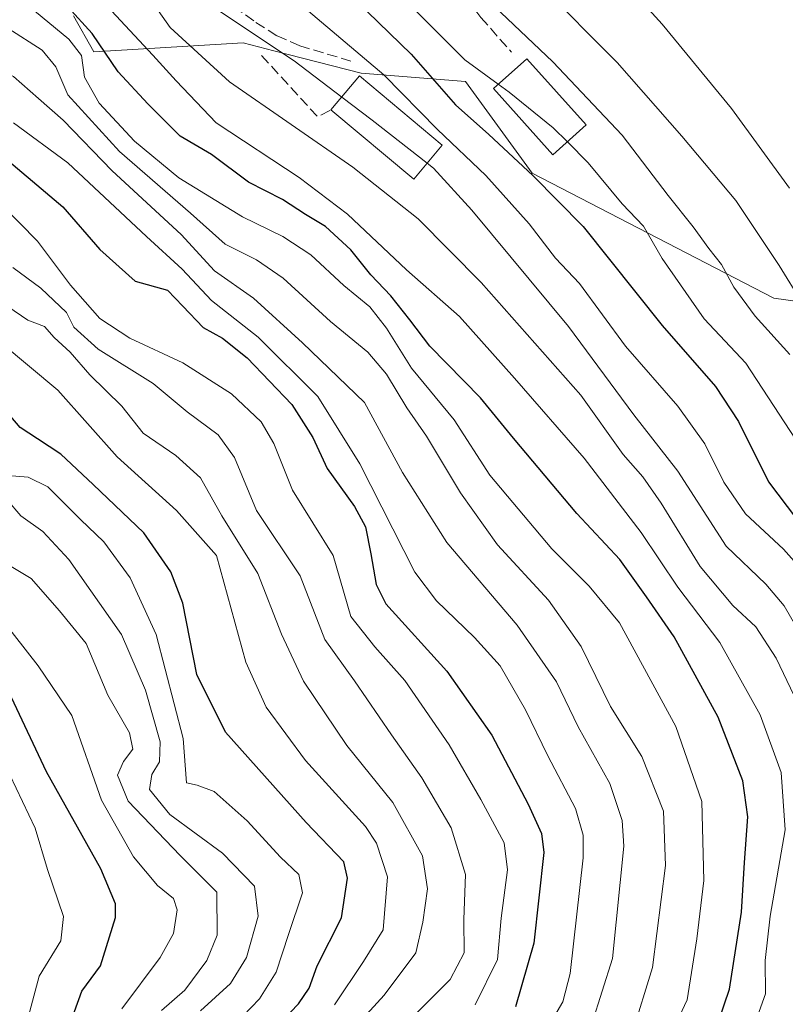
# Model space of a CAD drawing. Units: metres. Extents: x 599983 to 603408, y 4773120 to 4775484.
# Drawn here: x 601518 to 601641, y 4774709 to 4774867 of the extents above; entities that cross this region are included whole.
import ezdxf

# ---------------------------------------------------------------- set-up
doc = ezdxf.new("R2010")
doc.units = ezdxf.units.M
doc.header["$MEASUREMENT"] = 0
doc.linetypes.add('DGN Style 3', pattern=[2.307223458686699, 1.648016756204785, -0.6592067024819142])
for name, color, linetype, lineweight in [('Arbolado forestal CxS', 92, 'Continuous', 0), ('Curva de nivel maestra', 30, 'Continuous', 30), ('Curva de nivel normal', 30, 'Continuous', 0), ('Edificación Cxs', 1, 'Continuous', 13), ('Muro lineal', 1, 'DGN Style 3', 13), ('Pastizal CxS', 92, 'Continuous', 0), ('Senda', 7, 'DGN Style 3', 0)]:
    doc.layers.add(name, color=color, linetype=linetype, lineweight=lineweight)

msp = doc.modelspace()

# ---------------------------------------------------------------- linework, layer by layer
at = {"layer": 'Arbolado forestal CxS', "color": 92, "linetype": 'Continuous', "lineweight": 0}
for points in [[(601526.5396999996, 4774867.1513, 325.0531999999948), (601529.8249000004, 4774861.401500001, 323.170499999993), (601553.7395000001, 4774862.806700001, 339.7067999999999), (601558.6268999996, 4774861.551100001, 340.4998000000051), (601572.6381000001, 4774857.951500001, 343.3031000000047), (601589.3221000005, 4774856.6171, 353.0362000000023), (601599.9996999997, 4774841.935900001, 350.0721000000049), (601638.7065000003, 4774821.916099999, 362.7767000000022), (601680.4483000003, 4774816.147100001, 385.5819999999949)], [(601526.5396999996, 4774867.1513, 325.0531999999948), (601529.8249000004, 4774861.401500001, 323.170499999993), (601553.7395000001, 4774862.806700001, 339.7067999999999), (601558.6268999996, 4774861.551100001, 340.4998000000051), (601572.6381000001, 4774857.951500001, 343.3031000000047), (601589.3221000005, 4774856.6171, 353.0362000000023), (601599.9996999997, 4774841.935900001, 350.0721000000049), (601638.7065000003, 4774821.916099999, 362.7767000000022), (601680.4483000003, 4774816.147100001, 385.5819999999949), (601692.3265000005, 4774819.474300001, 392.2896999999939), (601699.5713000001, 4774814.2733, 396.6175999999978), (601718.9341000002, 4774808.543500001, 406.6266000000033), (601728.4364999998, 4774799.9871, 413.0212999999931), (601736.0393000003, 4774786.6797, 417.6579000000056), (601742.2147000004, 4774780.024700001, 421.084600000002), (601750.7666999997, 4774782.401900001, 424.276199999993), (601754.5683000004, 4774780.500700001, 425.1837999999989), (601764.9055000005, 4774753.8167, 427.3833000000013), (601768.0899, 4774740.460300001, 425.9443000000028)]]:
    msp.add_polyline3d(points, dxfattribs=at)
at = {"layer": 'Curva de nivel maestra', "color": 30, "linetype": 'Continuous', "lineweight": 30, "flags": 128}
for points, elevation in [([(601629.0800000001, 4774703.770099999), (601631.6399999997, 4774711.290100001), (601633.54, 4774723.6501), (601634.04, 4774731.600099999), (601634.5599999996, 4774738.9101), (601633.7599999999, 4774744.640100001), (601629.7800000003, 4774754.8301), (601622.7300000006, 4774767.720100001), (601618.2999999998, 4774774.110099999), (601614.0599999996, 4774780.110099999), (601607.1699999999, 4774787.460100001), (601597.0499999998, 4774799.520099999), (601591.7400000002, 4774805.9901), (601583.6399999997, 4774814.2501), (601580.4299999997, 4774818.460100001), (601577.3600000005, 4774822.300100001), (601574.2000000002, 4774825.670100001), (601570.9699999997, 4774829.6801), (601566.9299999997, 4774833.4001), (601563.7199999997, 4774835.350099999), (601560.0199999996, 4774837.720100001), (601554.5700000003, 4774840.530099999), (601548.6500000004, 4774844.920100001), (601543.6200000001, 4774847.860099999), (601538.4900000002, 4774853.0801), (601533.7000000002, 4774858.1601), (601529.5700000003, 4774864.3101), (601525.6600000003, 4774868.600099999)], 325), ([(601573.6200000001, 4774867.770099999), (601580.6299999999, 4774860.9901), (601587.7199999997, 4774852.9001), (601593.0700000003, 4774848.1501), (601600.1100000005, 4774841.5601), (601608.1600000003, 4774833.4101), (601620.8600000005, 4774817.5801), (601629.3499999996, 4774807.8201), (601633.0599999996, 4774802.210100001), (601637.8399999999, 4774792.520099999), (601642.3300000001, 4774786.590100001)], 349.9999999999999), ([(601513.3799999999, 4774846.2401), (601524.8300000001, 4774836.5801), (601530.7999999998, 4774829.7301), (601536.4199999999, 4774824.690099999), (601541.6200000001, 4774823.2301), (601544.0599999996, 4774820.670100001), (601547.3200000003, 4774817.2601), (601550.4199999999, 4774815.540100001), (601554.3799999999, 4774812.4101), (601561.54, 4774804.9101), (601564.8700000001, 4774799.6501), (601567.1699999999, 4774794.6601), (601571.5499999998, 4774788.590100001), (601573.3499999996, 4774785.350099999), (601574.2000000002, 4774781.0001), (601575.0300000003, 4774776.110099999), (601576.5899999999, 4774773.0001), (601586.3300000001, 4774762.190099999), (601593.5300000003, 4774751.960100001), (601599.3700000001, 4774740.940099999), (601601.5300000003, 4774736.220100001), (601601.8600000005, 4774733.200099999), (601600.2699999996, 4774718.640100001), (601597.3700000001, 4774708.470100001)], 300), ([(601557.5599999996, 4774703.700099999), (601562.6200000001, 4774708.960100001), (601564.2999999998, 4774711.440099999), (601565.5599999996, 4774715.020099999), (601569.4699999997, 4774722.7401), (601570.4500000002, 4774729.050100001), (601569.8700000001, 4774731.710100001), (601563.8200000003, 4774737.960100001), (601550.8899999997, 4774752.440099999), (601546.3399999999, 4774761.690099999), (601544.0800000001, 4774773.090100001), (601542.1299999999, 4774778.120100001), (601537.8399999999, 4774784.360099999), (601529.7100000001, 4774792.100099999), (601524.54, 4774796.940099999), (601520.79, 4774799.4101), (601518.0199999996, 4774801.220100001), (601512.5599999996, 4774807.5701)], 275), ([(601526.04, 4774705.8101), (601527.8799999999, 4774710.9801), (601530.9000000004, 4774715.030099999), (601533.2800000003, 4774722.7501), (601533.29, 4774724.940099999), (601530.9500000002, 4774730.5601), (601522.2300000006, 4774746.0701), (601516.6100000005, 4774757.9901)], 250)]:
    msp.add_lwpolyline(points, dxfattribs=dict(at, elevation=elevation))
at = {"layer": 'Curva de nivel normal', "color": 30, "linetype": 'Continuous', "lineweight": 0, "flags": 128}
for points, elevation in [([(601646.54, 4774774.640000001), (601640.29, 4774781.74), (601634.1799999997, 4774787.430000001), (601630.6900000004, 4774792.470000001), (601627.6500000004, 4774798.600000001), (601623.3600000005, 4774804.640000001), (601614.9800000006, 4774814.26), (601607.5800000001, 4774824.27), (601603.7599999999, 4774828.359999999), (601599.5599999996, 4774833.850000001), (601592.5800000001, 4774841.57), (601584.8600000005, 4774848.930000001), (601576.2800000003, 4774857.689999999), (601554.8899999997, 4774875.800000001)], 345), ([(601601.2999999998, 4774872.100000001), (601613.6399999997, 4774859.699999999), (601623.9600000001, 4774847.9), (601632.6200000001, 4774837.560000001), (601639.5599999996, 4774827.180000001), (601643.25, 4774821.210000001)], 365), ([(601468.7300000006, 4774870.710000001), (601468.3799999999, 4774866.5), (601470.3200000003, 4774858.57), (601472.7300000006, 4774853.220000001), (601476.3499999996, 4774849.16), (601481.4199999999, 4774843.33), (601490.7999999998, 4774835.09), (601501.3099999996, 4774824.859999999), (601508.3600000005, 4774818.980000001), (601514.9800000006, 4774814.779999999), (601524.0499999998, 4774807.189999999), (601533.5800000001, 4774796.52), (601543.0599999996, 4774787.960000001), (601549.4600000001, 4774780.74), (601554.1500000004, 4774763.680000001), (601557.4299999997, 4774756.439999999), (601563.7199999997, 4774747.890000001), (601573.3399999999, 4774737.34), (601575.0999999996, 4774734.67), (601576.8499999996, 4774729.26), (601576.1799999997, 4774720.800000001), (601572.9800000006, 4774715.75), (601568.3399999999, 4774708.800000001)], 280), ([(601538.4800000006, 4774870.390000001), (601542.0499999998, 4774865.300000001), (601551.5700000003, 4774856.58), (601571.2699999996, 4774842.92), (601581.7699999996, 4774834.619999999), (601591.8300000001, 4774824.439999999), (601607.7999999998, 4774806.42), (601614.5999999996, 4774796.890000001), (601617.7300000006, 4774793.350000001), (601620.6600000003, 4774789.119999999), (601626.9199999999, 4774779), (601632.1699999999, 4774772.720000001), (601635.8499999996, 4774769.300000001), (601639.0999999996, 4774764.300000001), (601644.25, 4774753.460000001)], 335), ([(601641.2800000003, 4774812.92), (601635.7199999997, 4774819.07), (601632.3099999996, 4774823.680000001), (601630.3600000005, 4774827.350000001), (601628.29, 4774829.9), (601625.7999999998, 4774833.350000001), (601621.8200000003, 4774838.380000001), (601614.4500000002, 4774848.060000001), (601603.3200000003, 4774859.779999999), (601592.9000000004, 4774869.65)], 360), ([(601641.2400000002, 4774839.57), (601631.9500000002, 4774852.33), (601620.8300000001, 4774865.84), (601616.5, 4774870.630000001)], 370), ([(601495.6799999997, 4774868.42), (601499.1399999997, 4774865.680000001), (601508.6200000001, 4774861.980000001), (601516.9299999997, 4774857.460000001), (601520.9400000004, 4774853.91), (601524.9199999999, 4774850.449999999), (601532.7300000006, 4774842.33), (601543.8300000001, 4774832.16), (601549.1299999999, 4774826.300000001), (601555.3799999999, 4774821.939999999), (601563.2300000006, 4774814.77), (601573.1500000004, 4774805.25), (601579.2400000002, 4774794.02), (601586.3399999999, 4774782.810000001), (601597.6299999999, 4774769.57), (601603.9000000004, 4774760.5), (601607.4000000004, 4774753.300000001), (601612.4699999997, 4774744.24), (601614.4400000004, 4774738.32), (601614.7100000001, 4774734.210000001), (601612.9000000004, 4774716.199999999), (601609.5599999996, 4774705.77)], 310), ([(601619.9400000004, 4774699.140000001), (601624.8600000005, 4774709.57), (601626.4100000003, 4774719.369999999), (601627.5199999996, 4774728.699999999), (601627.1900000004, 4774741.359999999), (601623.0300000003, 4774753.359999999), (601613.9800000006, 4774769.930000001), (601609.1699999999, 4774775.82), (601603.1699999999, 4774781.800000001), (601593.25, 4774793.619999999), (601587.5099999999, 4774802.439999999), (601580.6900000004, 4774810.730000001), (601576.6900000004, 4774817.119999999), (601574.04, 4774820.58), (601569.8700000001, 4774823.960000001), (601564.5899999999, 4774828.890000001), (601560.1100000005, 4774831.83), (601553.6500000004, 4774834.949999999), (601543.4299999997, 4774841.230000001), (601536.3200000003, 4774847.100000001), (601530.6900000004, 4774853.140000001), (601528.3200000003, 4774857.33), (601527.8399999999, 4774860.779999999), (601525.8399999999, 4774863.439999999), (601519.4199999999, 4774868.680000001)], 320), ([(601635.3399999999, 4774704.91), (601637.3700000001, 4774710.539999999), (601637.3399999999, 4774715.859999999), (601638.1399999997, 4774722.99), (601640.5099999999, 4774736.83), (601639.9100000003, 4774745.970000001), (601636.5099999999, 4774755.210000001), (601630.0899999999, 4774766.82), (601623.3300000001, 4774775.689999999), (601617.4600000001, 4774784.430000001), (601608.3399999999, 4774796.32), (601597.1699999999, 4774809.119999999), (601588.4000000004, 4774819), (601579.8799999999, 4774826.49), (601570.4600000001, 4774835.41), (601562.6799999997, 4774841.279999999), (601549.4199999999, 4774850), (601542.9800000006, 4774856.720000001), (601539.2699999996, 4774860.850000001), (601532.6500000004, 4774867.970000001)], 330), ([(601548.3600000005, 4774868.960000001), (601561.9100000003, 4774859.939999999), (601569.5255000005, 4774854.1505)], 340), ([(601580.3499999996, 4774868.960000001), (601589.2300000006, 4774860.08), (601594.5843000002, 4774856.192100001)], 355), ([(601616.0099999999, 4774704.220000001), (601619.2999999998, 4774714.789999999), (601621.3799999999, 4774731.109999999), (601621.0700000003, 4774739.810000001), (601617.5700000003, 4774748.529999999), (601612.5800000001, 4774756.539999999), (601607.8799999999, 4774766.17), (601602.6100000005, 4774773.560000001), (601594.4800000006, 4774782.430000001), (601588.5300000003, 4774790.77), (601583.1100000005, 4774799.859999999), (601579.9699999997, 4774804.359999999), (601576.7100000001, 4774809.779999999), (601573.7100000001, 4774813.300000001), (601567.7300000006, 4774818.220000001), (601560.1399999997, 4774825.119999999), (601555.8499999996, 4774828.09), (601550.8600000005, 4774830.600000001), (601545.2999999998, 4774835.57), (601533.9400000004, 4774845.430000001), (601525.6799999997, 4774854.51), (601523.7300000006, 4774859), (601521.5599999996, 4774861.630000001), (601516.0499999998, 4774865.180000001)], 315), ([(601594.5843000002, 4774856.192100001), (601596.3499999996, 4774854.91), (601603.3899999997, 4774849.24), (601605.6530999999, 4774846.972800001)], 355), ([(601569.5255000005, 4774854.1505), (601574.3799999999, 4774850.460000001), (601583.2253000002, 4774843.556399999)], 340), ([(601516.9600000001, 4774850), (601525.6699999999, 4774843.600000001), (601538.2400000002, 4774831.84), (601543.9900000002, 4774826.59), (601548.6399999997, 4774821.57), (601556.1399999997, 4774815.699999999), (601565.6699999999, 4774806.199999999), (601572.4199999999, 4774795.42), (601581.2100000001, 4774778.050000001), (601584.7199999997, 4774773.460000001), (601590.7999999998, 4774767.59), (601594.8899999997, 4774763.050000001), (601598.9699999997, 4774756.02), (601602.5099999999, 4774748.640000001), (601606.9400000004, 4774740.230000001), (601608.1900000004, 4774735.949999999), (601608.1600000003, 4774732.300000001), (601606.1200000001, 4774713.810000001), (601604.9199999999, 4774709.24), (601600.7400000002, 4774702.16)], 305), ([(601650.2400000002, 4774787.060000001), (601634.2300000006, 4774811.51), (601627.5800000001, 4774818.640000001), (601620.8499999996, 4774828.300000001), (601617.8600000005, 4774833.480000001), (601614.4299999997, 4774837.039999999), (601609, 4774843.619999999), (601605.6530999999, 4774846.972800001)], 355), ([(601643.9800000006, 4774766.359999999), (601640.3700000001, 4774772.680000001), (601637.4400000004, 4774776.140000001), (601631.0599999996, 4774782.25), (601623.3399999999, 4774794.220000001), (601616.29, 4774803.25), (601605.8099999996, 4774817.4), (601590.3300000001, 4774836.01), (601584.2199999997, 4774842.779999999), (601583.2253000002, 4774843.556399999)], 340), ([(601515.0999999996, 4774836.880000001), (601520.8099999996, 4774831.08), (601526.0599999996, 4774824), (601530.7599999999, 4774818.689999999), (601535.5599999996, 4774815.52), (601544.0899999999, 4774811.58), (601551.8799999999, 4774806.600000001), (601556.6299999999, 4774802.16), (601558.6399999997, 4774798.689999999), (601561.6100000005, 4774791.199999999), (601568.1399999997, 4774780.76), (601571, 4774770.949999999), (601574.8099999996, 4774766.100000001), (601579.6200000001, 4774760.730000001), (601586.7400000002, 4774750.430000001), (601591.79, 4774741.689999999), (601595.5199999996, 4774734.699999999), (601596.0700000003, 4774730.42), (601595.0300000003, 4774722.67), (601594.4400000004, 4774716.050000001), (601590.8899999997, 4774708.77)], 295), ([(601516.8700000001, 4774826.859999999), (601521.3099999996, 4774823.560000001), (601525.4400000004, 4774819.640000001), (601526.6200000001, 4774817.32), (601530.5099999999, 4774813.779999999), (601539.3200000003, 4774808.26), (601544.7800000003, 4774803.720000001), (601549.7100000001, 4774800.07), (601552.3399999999, 4774796.42), (601555.8700000001, 4774787.92), (601562.8700000001, 4774777.480000001), (601566.8099999996, 4774767.279999999), (601571.54, 4774760.66), (601577.4800000006, 4774752), (601582.3600000005, 4774745.119999999), (601587.0599999996, 4774737.119999999), (601589.3600000005, 4774729.630000001), (601589.0899999999, 4774722.470000001), (601589.0999999996, 4774717.119999999), (601586.8899999997, 4774712.84), (601579.1600000003, 4774705.08)], 290), ([(601516.0499999998, 4774820.609999999), (601519.2400000002, 4774818.42), (601521.9100000003, 4774817.4), (601523.4600000001, 4774815.640000001), (601526.0499999998, 4774813.279999999), (601529.1600000003, 4774809.689999999), (601534.29, 4774804.640000001), (601537.7300000006, 4774800.34), (601542.9299999997, 4774796.75), (601546.9000000004, 4774793.180000001), (601550.2999999998, 4774787.08), (601556.0599999996, 4774777.83), (601559.8600000005, 4774768.119999999), (601563.3799999999, 4774760.619999999), (601570.3300000001, 4774750.32), (601577.7199999997, 4774741.210000001), (601582.4600000001, 4774732.66), (601583.2599999999, 4774727.369999999), (601582.5099999999, 4774722.029999999), (601581.4100000003, 4774717.109999999), (601576.3399999999, 4774710.350000001), (601570.1299999999, 4774703.539999999)], 285), ([(601514.5999999996, 4774793.640000001), (601519.3099999996, 4774793.26), (601522.4699999997, 4774791.75), (601527.6699999999, 4774786.51), (601531.4000000004, 4774782.92), (601535.6600000003, 4774777.17), (601539.8200000003, 4774768.100000001), (601544.1299999999, 4774751.41), (601544.6500000004, 4774744.34), (601546.3600000005, 4774743.960000001), (601549.1100000005, 4774742.949999999), (601554.3899999997, 4774738.26), (601559.7199999997, 4774732.41), (601562.6399999997, 4774729.680000001), (601563.2300000006, 4774726.699999999), (601560.9699999997, 4774720.029999999), (601559, 4774714.029999999), (601556.3600000005, 4774709.76), (601552.3399999999, 4774705.59)], 270), ([(601546.9199999999, 4774707.84), (601551.7100000001, 4774712.220000001), (601554.2599999999, 4774716.34), (601556.1299999999, 4774722.970000001), (601555.54, 4774727.800000001), (601550.4299999997, 4774733.050000001), (601542, 4774739.279999999), (601538.7400000002, 4774743.26), (601539.1100000005, 4774745.66), (601540.3600000005, 4774747.689999999), (601540.4199999999, 4774750.91), (601538.0899999999, 4774759.16), (601534.2599999999, 4774768.09), (601525.7999999998, 4774780.08), (601521.6399999997, 4774784.58), (601518.1200000001, 4774787.07), (601515.9500000002, 4774789.630000001)], 265.0000000000001), ([(601513.5999999996, 4774780.720000001), (601519.79, 4774777.060000001), (601524.3200000003, 4774771.850000001), (601528.5700000003, 4774766.65), (601532.0599999996, 4774758.359999999), (601535.54, 4774752.359999999), (601536.0899999999, 4774749.699999999), (601534.5899999999, 4774747.730000001), (601533.6100000005, 4774745.550000001), (601535.3200000003, 4774741.380000001), (601543.6500000004, 4774732.720000001), (601549.5, 4774726.850000001), (601549.5700000003, 4774719.92), (601547.9400000004, 4774715.880000001), (601544.3799999999, 4774711.109999999), (601540.6799999997, 4774707.859999999)], 260), ([(601534.29, 4774708.15), (601540.4400000004, 4774716.369999999), (601542.5800000001, 4774720.189999999), (601543.1500000004, 4774723.980000001), (601542.5599999996, 4774725.82), (601540.04, 4774727.9), (601536.1799999997, 4774732.470000001), (601531.0599999996, 4774741.560000001), (601526.2800000003, 4774755.100000001), (601520.9199999999, 4774763.09), (601515.0099999999, 4774770.619999999)], 255), ([(601518.9199999999, 4774705.369999999), (601521.0800000001, 4774713.369999999), (601524.54, 4774719.029999999), (601524.9400000004, 4774722.949999999), (601522.3899999997, 4774730.480000001), (601520.4299999997, 4774737.050000001), (601516.3600000005, 4774745.640000001)], 245)]:
    msp.add_lwpolyline(points, dxfattribs=dict(at, elevation=elevation))
at = {"layer": 'Edificación Cxs', "color": 1, "linetype": 'Continuous', "lineweight": 13, "extrusion": (-0.3912600639999797, -0.08408875381177186, 0.9164303813171599), "elevation": -636567.8057594108, "flags": 128}
msp.add_lwpolyline([(-4541855.129898677, 1458571.121770076), (-4541859.49030734, 1458577.233803476), (-4541845.859593603, 1458588.84791633)], dxfattribs=at)
at = {"layer": 'Edificación Cxs', "color": 1, "linetype": 'Continuous', "lineweight": 13, "extrusion": (-0.4512624210108555, -0.6278894711229193, 0.6341269899920696), "elevation": -3269327.698172928, "flags": 128}
msp.add_lwpolyline([(-2298128.588327057, 2681634.800709447), (-2298129.096590866, 2681623.621355194), (-2298146.364307259, 2681625.626324179)], dxfattribs=at)
at = {"layer": 'Edificación Cxs', "color": 1, "linetype": 'Continuous', "lineweight": 13}
msp.add_polyline3d([(601608.6601, 4774849.670100001, 360.9539999999979), (601603.3201000001, 4774844.880100001, 362.2583000000013), (601593.8000999996, 4774855.4901, 360.7415000000037), (601599.1401000004, 4774860.270099999, 362.2308000000049), (601608.6601, 4774849.670100001, 360.9539999999979)], dxfattribs=at)
for points in [[(601608.6601, 4774849.670100001, 362.2583000000013), (601603.3201000001, 4774844.880100001, 362.2583000000013), (601593.8000999996, 4774855.4901, 362.2583000000013), (601599.1401000004, 4774860.270099999, 362.2583000000013)], [(601585.6201, 4774846.4301, 348.6444999999949), (601581.0701000001, 4774840.970100001, 348.6444999999949), (601567.7901, 4774852.0801, 348.6444999999949), (601572.3501000004, 4774857.520099999, 348.6444999999949)]]:
    msp.add_3dface(points, dxfattribs=at)
at = {"layer": 'Muro lineal', "color": 1, "linetype": 'DGN Style 3', "lineweight": 13, "extrusion": (0.1008512633764005, -0.3661774709598696, 0.9250638261421845), "elevation": -1687458.431155499, "flags": 128}
msp.add_lwpolyline([(1847829.528724023, 4110860.762905572), (1847835.58152038, 4110847.961298442), (1847837.917500706, 4110848.499196582)], dxfattribs=at)
at = {"layer": 'Pastizal CxS', "color": 92, "linetype": 'Continuous', "lineweight": 0}
for points in [[(601680.4483000003, 4774816.147100001, 385.5819999999949), (601638.7065000003, 4774821.916099999, 362.7767000000022), (601599.9996999997, 4774841.935900001, 350.0721000000049), (601589.3221000005, 4774856.6171, 353.0362000000023), (601572.6381000001, 4774857.951500001, 343.3031000000047), (601558.6268999996, 4774861.551100001, 340.4998000000051), (601553.7395000001, 4774862.806700001, 339.7067999999999), (601529.8249000004, 4774861.401500001, 323.170499999993), (601526.5396999996, 4774867.1513, 325.0531999999948)], [(601526.5396999996, 4774867.1513, 325.0531999999948), (601529.8249000004, 4774861.401500001, 323.170499999993), (601553.7395000001, 4774862.806700001, 339.7067999999999), (601558.6268999996, 4774861.551100001, 340.4998000000051), (601572.6381000001, 4774857.951500001, 343.3031000000047), (601589.3221000005, 4774856.6171, 353.0362000000023), (601599.9996999997, 4774841.935900001, 350.0721000000049), (601638.7065000003, 4774821.916099999, 362.7767000000022), (601680.4483000003, 4774816.147100001, 385.5819999999949), (601692.3265000005, 4774819.474300001, 392.2896999999939), (601699.5713000001, 4774814.2733, 396.6175999999978), (601718.9341000002, 4774808.543500001, 406.6266000000033), (601728.4364999998, 4774799.9871, 413.0212999999931), (601736.0393000003, 4774786.6797, 417.6579000000056), (601742.2147000004, 4774780.024700001, 421.084600000002), (601750.7666999997, 4774782.401900001, 424.276199999993), (601754.5683000004, 4774780.500700001, 425.1837999999989), (601764.9055000005, 4774753.8167, 427.3833000000013), (601768.0899, 4774740.460300001, 425.9443000000028)]]:
    msp.add_polyline3d(points, dxfattribs=at)
at = {"layer": 'Senda', "color": 7, "linetype": 'DGN Style 3', "lineweight": 0}
for points in [[(601693.3501000004, 4774910.0801, 352.7936000000045), (601691.7200999996, 4774909.440099999, 352.1432000000059), (601683.9901000002, 4774907.590100001, 359.811400000006), (601678.1001000004, 4774907.050100001, 365.4989999999962), (601662.3901000004, 4774906.6601, 375.6701999999932), (601645.5301000001, 4774905.170100001, 369.4979000000022), (601637.7401000002, 4774904.210100001, 369.757500000007), (601629.8201000001, 4774902.8101, 373.6285000000062), (601618.0500999996, 4774900.350099999, 376.4474999999948), (601610.1801000005, 4774899.030099999, 375.834600000002), (601596.2600999996, 4774897.520099999, 375.1503999999986), (601587.4901000002, 4774896.800100001, 375.9107999999979), (601584.2301000003, 4774894.420100001, 370.1823000000004), (601583.6300999997, 4774892.940099999, 366.8877999999968), (601583.2200999996, 4774889.040100001, 365.0733000000037), (601583.4301000005, 4774882.220100001, 363.8231999999989), (601584.5900999998, 4774878.450099999, 364.5252000000037), (601586.3501000004, 4774874.870100001, 363.4851000000053), (601589.3901000004, 4774869.9901, 362.543399999995), (601591.8101000005, 4774866.890100001, 360.9456000000064), (601596.7100999998, 4774861.3201, 360.0899000000064)], [(601552.2701000003, 4774868.6801, 351.3444000000018), (601555.7801000001, 4774866.090100001, 349.4458000000013), (601559.1601, 4774863.940099999, 348.9814000000042), (601562.7901, 4774862.360099999, 351.0896999999969), (601571.4001000002, 4774859.780099999, 345.7474999999977)]]:
    msp.add_polyline3d(points, dxfattribs=at)

doc.saveas('drawing.dxf')
